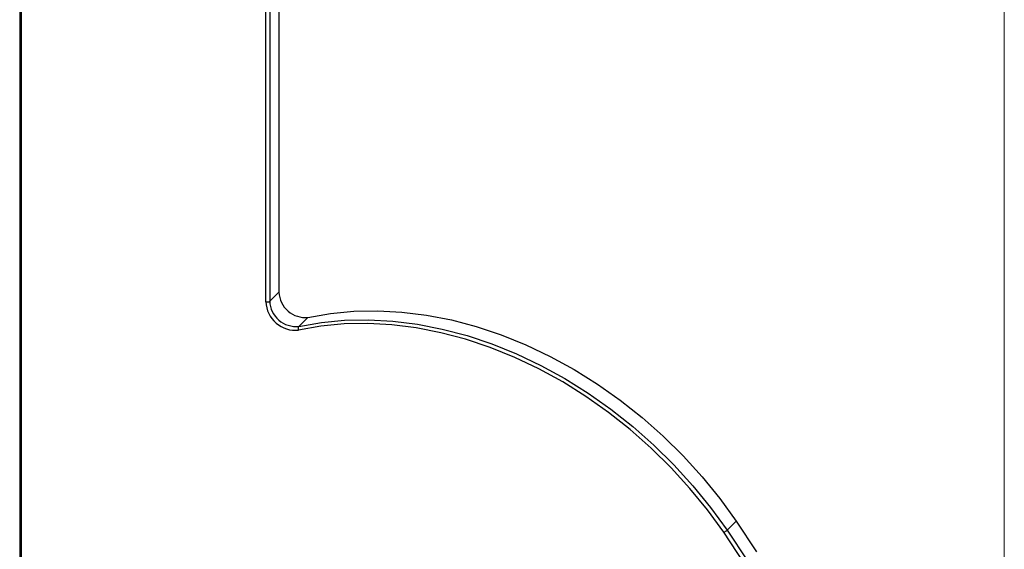
# Model space of a CAD drawing. Units: millimetres. Extents: x 10 to 584, y 10 to 410.
# Drawn here: x 497 to 584, y 151 to 198 of the extents above; entities that cross this region are included whole.
import ezdxf

# ---------------------------------------------------------------- set-up
doc = ezdxf.new("R2010")
doc.units = ezdxf.units.MM
doc.header["$LTSCALE"] = 2

msp = doc.modelspace()

# ---------------------------------------------------------------- linework, layer by layer
at = {"color": 7, "linetype": 'Continuous', "lineweight": 18}
msp.add_line((584, 410), (584, 10), dxfattribs=at)
at = {"color": 7, "linetype": 'Continuous', "lineweight": 25}
for p, q in [((496.822, 213.359), (496.822, 101.902)), ((496.956, 213.246), (496.956, 101.788)), ((519.779, 208.208), (519.779, 173.492)), ((518.624, 172.641), (518.624, 207.357)), ((518.962, 207.41), (518.962, 172.695)), ((518.962, 172.695), (519.779, 173.492)), ((521.531, 170.468), (522.347, 171.265)), ((559.456, 152.438), (560.273, 153.235))]:
    msp.add_line(p, q, dxfattribs=at)
at = {"color": 7, "linetype": 'Continuous', "lineweight": 25, "flags": 128}
for points in [[(522.347, 171.265), (524.347, 171.619), (526.407, 171.816), (528.518, 171.856), (530.668, 171.738), (532.847, 171.463), (535.044, 171.031), (537.247, 170.446), (539.446, 169.711), (541.629, 168.828), (543.786, 167.803), (545.904, 166.64), (547.974, 165.346), (549.986, 163.928), (551.928, 162.391), (553.791, 160.745), (555.566, 158.997), (557.244, 157.156), (558.815, 155.232), (560.273, 153.235)], [(521.531, 170.468), (523.53, 170.822), (525.59, 171.019), (527.701, 171.059), (529.851, 170.941), (532.03, 170.665), (534.227, 170.234), (536.43, 169.649), (538.629, 168.914), (540.812, 168.031), (542.969, 167.006), (545.087, 165.843), (547.158, 164.549), (549.169, 163.131), (551.111, 161.594), (552.974, 159.948), (554.749, 158.2), (556.427, 156.359), (557.998, 154.435), (559.456, 152.438)], [(559.169, 152.234), (557.721, 154.218), (556.161, 156.128), (554.495, 157.955), (552.733, 159.691), (550.883, 161.325), (548.955, 162.851), (546.958, 164.259), (544.903, 165.544), (542.799, 166.698), (540.658, 167.716), (538.49, 168.592), (536.307, 169.323), (534.12, 169.904), (531.939, 170.332), (529.775, 170.605), (527.64, 170.723), (525.545, 170.683), (523.499, 170.487), (521.514, 170.136)], [(560.273, 153.235), (562.069, 150.507)], [(560.958, 149.518), (559.169, 152.234)], [(559.456, 152.438), (561.253, 149.71)]]:
    msp.add_lwpolyline(points, dxfattribs=at)
at = {"color": 7, "linetype": 'Continuous', "lineweight": 25}
for centre, radius, start, end in [((522.101, 173.576), 2.324, 182.0554, 276.09397), ((518.739, 173.009), 0.385, 252.69603, 305.39891), ((521.236, 172.735), 2.614, 182.0554, 276.09397), ((521.284, 172.778), 2.324, 182.0554, 276.09397), ((521.792, 170.288), 0.317, 145.49034, 208.76052), ((558.496, 153.49), 1.424, 298.16559, 312.37484)]:
    msp.add_arc(centre, radius, start, end, dxfattribs=at)

doc.saveas('drawing.dxf')
